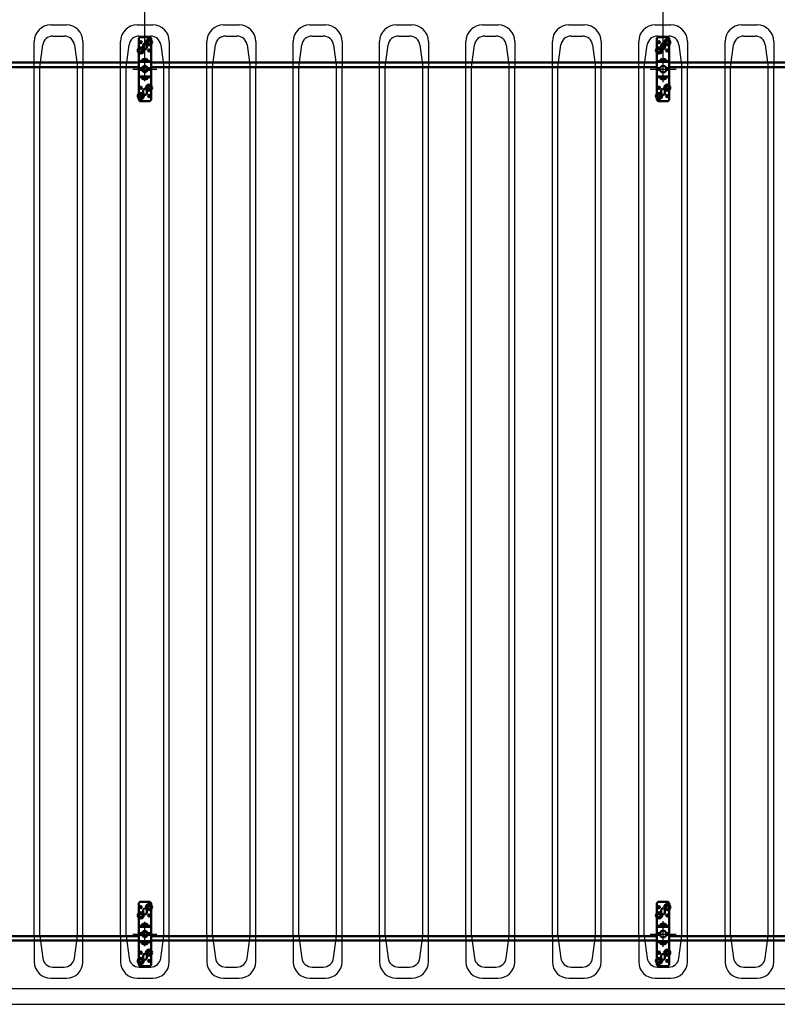
# Model space of a CAD drawing. Units: millimetres. Extents: x 0 to 1189, y 0 to 862.
# Drawn here: x 598 to 690, y 259 to 378 of the extents above; entities that cross this region are included whole.
import ezdxf

# ---------------------------------------------------------------- set-up
doc = ezdxf.new("R2010")
doc.units = ezdxf.units.MM
doc.linetypes.add('CENTER2_per1_scale0.243570', pattern=[11.6, 4.64, -0.773333, 0.773333, -0.773333, 4.64])
doc.linetypes.add('CENTER2_per1_scale0.335958', pattern=[16, 6.4, -1.066667, 1.066667, -1.066667, 6.4])
doc.layers.add('Dimension', color=7, linetype='Continuous', lineweight=25)
doc.styles.add('TextStyle_3', font='CS_Gost2304.shx', dxfattribs={"height": 3.5})
doc.dimstyles.new('DIM_ST_2', dxfattribs={"dimtxt": 3.5, "dimasz": 3.5, "dimexe": 1.75, "dimexo": 0, "dimgap": 0.4375, "dimtad": 1, "dimlfac": 20, "dimrnd": 0.01, "dimdsep": 46, "dimtxsty": 'TextStyle_3', "dimblk": 'Arrow_3_C256_Status', "dimcen": 0.09, "dimse1": 1, "dimclrd": 256, "dimclre": 256, "dimclrt": 256, "dimazin": 0, "dimtfac": 1, "dimtdec": 0, "dimtofl": 0, "dimtmove": 0, "dimatfit": 0, "dimldrblk": 'NONE', "dimfxl": 0, "dimtvp": 1, "dimtolj": 1, "dimarcsym": 0})

# ---------------------------------------------------------------- blocks, each defined once
blk = doc.blocks.new('Arrow_3_C256_Status')
at = {"layer": 'Dimension', "linetype": 'Continuous', "lineweight": 0}
blk.add_line((-1, 0), (-0.8, 0), dxfattribs=at)
at = {"layer": 'Dimension'}
blk.add_solid([(-1, -0.2), (0, 0), (-0.8, 0), (-1, 0.2)], dxfattribs=at)
blk = doc.blocks.new('*D16')
at = {"layer": 'Defpoints', "color": 0}
for p in [(613.48, 400.05), (540.33, 372.61), (613.48, 372.61)]:
    blk.add_point(p, dxfattribs=at)
at = {"layer": 'Dimension', "lineweight": -2}
for p, q in [((613.48, 372.61), (613.48, 401.8)), ((543.83, 400.05), (609.98, 400.05))]:
    blk.add_line(p, q, dxfattribs=at)
at = {"layer": 'Dimension', "lineweight": -2, "xscale": 3.5, "yscale": 3.5, "zscale": 3.5, "rotation": 180}
blk.add_blockref('Arrow_3_C256_Status', (540.33, 400.05), dxfattribs=at)
at = {"layer": 'Dimension', "lineweight": -2, "xscale": 3.5, "yscale": 3.5, "zscale": 3.5}
blk.add_blockref('Arrow_3_C256_Status', (613.48, 400.05), dxfattribs=at)
at = {"layer": 'Dimension', "insert": (576.91, 402.24), "char_height": 3.5, "attachment_point": 5, "style": 'TextStyle_3'}
blk.add_mtext('\\A1;1463{\\H0.5x;\\S^ ;}', dxfattribs=at)
blk = doc.blocks.new('_None')
blk = doc.blocks.new('*D17')
at = {"layer": 'Defpoints', "color": 0}
for p in [(676.18, 400.05), (676.18, 372.72), (613.48, 372.61)]:
    blk.add_point(p, dxfattribs=at)
at = {"layer": 'Dimension', "lineweight": -2}
for p, q in [((676.18, 372.72), (676.18, 401.8)), ((616.98, 400.05), (672.68, 400.05))]:
    blk.add_line(p, q, dxfattribs=at)
at = {"layer": 'Dimension', "lineweight": -2, "xscale": 3.5, "yscale": 3.5, "zscale": 3.5, "rotation": 180}
blk.add_blockref('Arrow_3_C256_Status', (613.48, 400.05), dxfattribs=at)
at = {"layer": 'Dimension', "lineweight": -2, "xscale": 3.5, "yscale": 3.5, "zscale": 3.5}
blk.add_blockref('Arrow_3_C256_Status', (676.18, 400.05), dxfattribs=at)
at = {"layer": 'Dimension', "insert": (644.83, 402.24), "char_height": 3.5, "attachment_point": 5, "style": 'TextStyle_3'}
blk.add_mtext('\\A1;1254{\\H0.5x;\\S^ ;}', dxfattribs=at)
blk = doc.blocks.new('*D18')
at = {"layer": 'Defpoints', "color": 0}
for p in [(738.88, 400.05), (676.18, 372.72), (738.88, 372.61)]:
    blk.add_point(p, dxfattribs=at)
at = {"layer": 'Dimension', "lineweight": -2}
for p, q in [((738.88, 372.61), (738.88, 401.8)), ((679.68, 400.05), (735.38, 400.05))]:
    blk.add_line(p, q, dxfattribs=at)
at = {"layer": 'Dimension', "lineweight": -2, "xscale": 3.5, "yscale": 3.5, "zscale": 3.5, "rotation": 180}
blk.add_blockref('Arrow_3_C256_Status', (676.18, 400.05), dxfattribs=at)
at = {"layer": 'Dimension', "lineweight": -2, "xscale": 3.5, "yscale": 3.5, "zscale": 3.5}
blk.add_blockref('Arrow_3_C256_Status', (738.88, 400.05), dxfattribs=at)
at = {"layer": 'Dimension', "insert": (707.53, 402.24), "char_height": 3.5, "attachment_point": 5, "style": 'TextStyle_3'}
blk.add_mtext('\\A1;1254{\\H0.5x;\\S^ ;}', dxfattribs=at)

msp = doc.modelspace()

# ---------------------------------------------------------------- linework, layer by layer
at = {"color": 7, "linetype": 'Continuous', "lineweight": 25}
for p, q in [((602.08288, 377.6685), (603.98288, 377.6685)), ((612.53288, 377.6685), (614.43288, 377.6685)), ((622.98288, 377.6685), (624.88288, 377.6685)), ((633.43288, 377.6685), (635.33288, 377.6685)), ((643.88288, 377.6685), (645.78288, 377.6685)), ((654.33288, 377.6685), (656.23288, 377.6685)), ((664.78288, 377.6685), (666.68288, 377.6685)), ((675.23288, 377.6685), (677.13288, 377.6685)), ((685.68288, 377.6685), (687.58288, 377.6685)), ((602.35228, 376.3185), (603.71348, 376.3185)), ((612.80228, 376.3185), (614.16348, 376.3185)), ((623.25228, 376.3185), (624.61348, 376.3185)), ((633.70228, 376.3185), (635.06348, 376.3185)), ((644.15228, 376.3185), (645.51348, 376.3185)), ((654.60228, 376.3185), (655.96348, 376.3185)), ((665.05228, 376.3185), (666.41348, 376.3185)), ((675.50228, 376.3185), (676.86348, 376.3185)), ((685.95228, 376.3185), (687.31348, 376.3185)), ((600.08288, 372.5685), (600.08288, 375.6685)), ((600.75788, 372.5685), (601.11324, 375.2337)), ((604.95252, 375.2337), (605.30788, 372.5685)), ((605.98288, 375.6685), (605.98288, 372.5685)), ((610.53288, 372.5685), (610.53288, 375.6685)), ((611.20788, 372.5685), (611.56324, 375.2337)), ((615.40252, 375.2337), (615.75788, 372.5685)), ((616.43288, 375.6685), (616.43288, 372.5685)), ((620.98288, 372.5685), (620.98288, 375.6685)), ((621.65788, 372.5685), (622.01324, 375.2337)), ((625.85252, 375.2337), (626.20788, 372.5685)), ((626.88288, 375.6685), (626.88288, 372.5685)), ((631.43288, 372.5685), (631.43288, 375.6685)), ((632.10788, 372.5685), (632.46324, 375.2337)), ((636.30252, 375.2337), (636.65788, 372.5685)), ((637.33288, 375.6685), (637.33288, 372.5685)), ((641.88288, 372.5685), (641.88288, 375.6685)), ((642.55788, 372.5685), (642.91324, 375.2337)), ((646.75252, 375.2337), (647.10788, 372.5685)), ((647.78288, 375.6685), (647.78288, 372.5685)), ((652.33288, 372.5685), (652.33288, 375.6685)), ((653.00788, 372.5685), (653.36324, 375.2337)), ((657.20252, 375.2337), (657.55788, 372.5685)), ((658.23288, 375.6685), (658.23288, 372.5685)), ((662.78288, 372.5685), (662.78288, 375.6685)), ((663.45788, 372.5685), (663.81324, 375.2337)), ((667.65252, 375.2337), (668.00788, 372.5685)), ((668.68288, 375.6685), (668.68288, 372.5685)), ((673.23288, 372.5685), (673.23288, 375.6685)), ((673.90788, 372.5685), (674.26324, 375.2337)), ((678.10252, 375.2337), (678.45788, 372.5685)), ((679.13288, 375.6685), (679.13288, 372.5685)), ((683.68288, 372.5685), (683.68288, 375.6685)), ((684.35788, 372.5685), (684.71324, 375.2337)), ((688.55252, 375.2337), (688.90788, 372.5685)), ((689.58288, 375.6685), (689.58288, 372.5685)), ((600.08288, 267.4685), (600.08288, 372.5685)), ((600.75788, 372.5685), (600.08288, 372.5685)), ((600.75788, 267.4685), (600.75788, 372.5685)), ((605.30788, 267.4685), (605.30788, 372.5685)), ((605.98288, 372.5685), (605.30788, 372.5685)), ((605.98288, 267.4685), (605.98288, 372.5685)), ((610.53288, 267.4685), (610.53288, 372.5685)), ((611.20788, 372.5685), (610.53288, 372.5685)), ((611.20788, 267.4685), (611.20788, 372.5685)), ((615.75788, 267.4685), (615.75788, 372.5685)), ((616.43288, 372.5685), (615.75788, 372.5685)), ((616.43288, 267.4685), (616.43288, 372.5685)), ((620.98288, 267.4685), (620.98288, 372.5685)), ((621.65788, 372.5685), (620.98288, 372.5685)), ((621.65788, 267.4685), (621.65788, 372.5685)), ((626.20788, 267.4685), (626.20788, 372.5685)), ((626.88288, 372.5685), (626.20788, 372.5685)), ((626.88288, 267.4685), (626.88288, 372.5685)), ((631.43288, 267.4685), (631.43288, 372.5685)), ((632.10788, 372.5685), (631.43288, 372.5685)), ((632.10788, 267.4685), (632.10788, 372.5685)), ((636.65788, 267.4685), (636.65788, 372.5685)), ((637.33288, 372.5685), (636.65788, 372.5685)), ((637.33288, 267.4685), (637.33288, 372.5685)), ((641.88288, 267.4685), (641.88288, 372.5685)), ((642.55788, 372.5685), (641.88288, 372.5685)), ((642.55788, 267.4685), (642.55788, 372.5685)), ((647.10788, 267.4685), (647.10788, 372.5685)), ((647.78288, 372.5685), (647.10788, 372.5685)), ((647.78288, 267.4685), (647.78288, 372.5685)), ((652.33288, 267.4685), (652.33288, 372.5685)), ((653.00788, 372.5685), (652.33288, 372.5685)), ((653.00788, 267.4685), (653.00788, 372.5685)), ((657.55788, 267.4685), (657.55788, 372.5685)), ((658.23288, 372.5685), (657.55788, 372.5685)), ((658.23288, 267.4685), (658.23288, 372.5685)), ((662.78288, 267.4685), (662.78288, 372.5685)), ((663.45788, 372.5685), (662.78288, 372.5685)), ((663.45788, 267.4685), (663.45788, 372.5685)), ((668.00788, 267.4685), (668.00788, 372.5685)), ((668.68288, 372.5685), (668.00788, 372.5685)), ((668.68288, 267.4685), (668.68288, 372.5685)), ((673.23288, 267.4685), (673.23288, 372.5685)), ((673.90788, 372.5685), (673.23288, 372.5685)), ((673.90788, 267.4685), (673.90788, 372.5685)), ((678.45788, 267.4685), (678.45788, 372.5685)), ((679.13288, 372.5685), (678.45788, 372.5685)), ((679.13288, 267.4685), (679.13288, 372.5685)), ((683.68288, 267.4685), (683.68288, 372.5685)), ((684.35788, 372.5685), (683.68288, 372.5685)), ((684.35788, 267.4685), (684.35788, 372.5685)), ((688.90788, 267.4685), (688.90788, 372.5685)), ((689.58288, 372.5685), (688.90788, 372.5685)), ((689.58288, 267.4685), (689.58288, 372.5685)), ((600.08288, 267.4685), (600.08288, 264.3685)), ((600.75788, 267.4685), (600.08288, 267.4685)), ((600.75788, 267.4685), (601.11324, 264.8033)), ((604.95252, 264.8033), (605.30788, 267.4685)), ((605.98288, 267.4685), (605.30788, 267.4685)), ((605.98288, 264.3685), (605.98288, 267.4685)), ((610.53288, 267.4685), (610.53288, 264.3685)), ((611.20788, 267.4685), (610.53288, 267.4685)), ((611.20788, 267.4685), (611.56324, 264.8033)), ((615.40252, 264.8033), (615.75788, 267.4685)), ((616.43288, 267.4685), (615.75788, 267.4685)), ((616.43288, 264.3685), (616.43288, 267.4685)), ((620.98288, 267.4685), (620.98288, 264.3685)), ((621.65788, 267.4685), (620.98288, 267.4685)), ((621.65788, 267.4685), (622.01324, 264.8033)), ((625.85252, 264.8033), (626.20788, 267.4685)), ((626.88288, 267.4685), (626.20788, 267.4685)), ((626.88288, 264.3685), (626.88288, 267.4685)), ((631.43288, 267.4685), (631.43288, 264.3685)), ((632.10788, 267.4685), (631.43288, 267.4685)), ((632.10788, 267.4685), (632.46324, 264.8033)), ((636.30252, 264.8033), (636.65788, 267.4685)), ((637.33288, 267.4685), (636.65788, 267.4685)), ((637.33288, 264.3685), (637.33288, 267.4685)), ((641.88288, 267.4685), (641.88288, 264.3685)), ((642.55788, 267.4685), (641.88288, 267.4685)), ((642.55788, 267.4685), (642.91324, 264.8033)), ((646.75252, 264.8033), (647.10788, 267.4685)), ((647.78288, 267.4685), (647.10788, 267.4685)), ((647.78288, 264.3685), (647.78288, 267.4685)), ((652.33288, 267.4685), (652.33288, 264.3685)), ((653.00788, 267.4685), (652.33288, 267.4685)), ((653.00788, 267.4685), (653.36324, 264.8033)), ((657.20252, 264.8033), (657.55788, 267.4685)), ((658.23288, 267.4685), (657.55788, 267.4685)), ((658.23288, 264.3685), (658.23288, 267.4685)), ((662.78288, 267.4685), (662.78288, 264.3685)), ((663.45788, 267.4685), (662.78288, 267.4685)), ((663.45788, 267.4685), (663.81324, 264.8033)), ((667.65252, 264.8033), (668.00788, 267.4685)), ((668.68288, 267.4685), (668.00788, 267.4685)), ((668.68288, 264.3685), (668.68288, 267.4685)), ((673.23288, 267.4685), (673.23288, 264.3685)), ((673.90788, 267.4685), (673.23288, 267.4685)), ((673.90788, 267.4685), (674.26324, 264.8033)), ((678.10252, 264.8033), (678.45788, 267.4685)), ((679.13288, 267.4685), (678.45788, 267.4685)), ((679.13288, 264.3685), (679.13288, 267.4685)), ((683.68288, 267.4685), (683.68288, 264.3685)), ((684.35788, 267.4685), (683.68288, 267.4685)), ((684.35788, 267.4685), (684.71324, 264.8033)), ((688.55252, 264.8033), (688.90788, 267.4685)), ((689.58288, 267.4685), (688.90788, 267.4685)), ((689.58288, 264.3685), (689.58288, 267.4685)), ((602.35228, 263.7185), (603.71348, 263.7185)), ((612.80228, 263.7185), (614.16348, 263.7185)), ((623.25228, 263.7185), (624.61348, 263.7185)), ((633.70228, 263.7185), (635.06348, 263.7185)), ((644.15228, 263.7185), (645.51348, 263.7185)), ((654.60228, 263.7185), (655.96348, 263.7185)), ((665.05228, 263.7185), (666.41348, 263.7185)), ((675.50228, 263.7185), (676.86348, 263.7185)), ((685.95228, 263.7185), (687.31348, 263.7185)), ((602.08288, 262.3685), (603.98288, 262.3685)), ((612.53288, 262.3685), (614.43288, 262.3685)), ((622.98288, 262.3685), (624.88288, 262.3685)), ((633.43288, 262.3685), (635.33288, 262.3685)), ((643.88288, 262.3685), (645.78288, 262.3685)), ((654.33288, 262.3685), (656.23288, 262.3685)), ((664.78288, 262.3685), (666.68288, 262.3685)), ((675.23288, 262.3685), (677.13288, 262.3685)), ((685.68288, 262.3685), (687.58288, 262.3685)), ((388.80788, 261.1185), (963.55788, 261.1185)), ((380.28288, 259.2185), (972.08288, 259.2185))]:
    msp.add_line(p, q, dxfattribs=at)
at = {"color": 7, "linetype": 'Continuous', "lineweight": 50}
for p, q in [((612.88288, 376.19438), (612.73288, 376.04438)), ((612.73288, 376.04438), (612.73288, 374.84623)), ((614.08288, 376.19438), (612.88288, 376.19438)), ((613.27038, 375.23188), (613.27038, 374.90688)), ((613.69538, 374.90688), (613.69538, 375.23188)), ((613.78288, 375.68486), (613.98288, 375.80033)), ((613.78288, 375.45391), (613.78288, 375.68486)), ((613.98288, 375.33844), (613.78288, 375.45391)), ((613.98288, 375.80033), (614.18288, 375.68486)), ((614.18288, 375.45391), (613.98288, 375.33844)), ((614.23288, 376.04438), (614.08288, 376.19438)), ((614.18288, 375.68486), (614.18288, 375.45391)), ((614.23288, 375.84623), (614.23288, 376.04438)), ((614.23288, 373.3935), (614.23288, 375.29254)), ((675.58288, 376.19438), (675.43288, 376.04438)), ((675.43288, 376.04438), (675.43288, 374.84623)), ((676.78288, 376.19438), (675.58288, 376.19438)), ((675.97038, 375.23188), (675.97038, 374.90688)), ((676.39538, 374.90688), (676.39538, 375.23188)), ((676.48288, 375.68486), (676.68288, 375.80033)), ((676.48288, 375.45391), (676.48288, 375.68486)), ((676.68288, 375.33844), (676.48288, 375.45391)), ((676.68288, 375.80033), (676.88288, 375.68486)), ((676.88288, 375.45391), (676.68288, 375.33844)), ((676.93288, 376.04438), (676.78288, 376.19438)), ((676.88288, 375.68486), (676.88288, 375.45391)), ((676.93288, 375.84623), (676.93288, 376.04438)), ((676.93288, 373.3935), (676.93288, 375.29254)), ((612.73288, 374.29254), (612.73288, 373.3935)), ((612.78288, 374.68486), (612.98288, 374.80033)), ((612.78288, 374.45391), (612.78288, 374.68486)), ((612.98288, 374.33844), (612.78288, 374.45391)), ((612.98288, 374.80033), (613.18288, 374.68486)), ((613.18288, 374.45391), (612.98288, 374.33844)), ((613.18288, 374.68486), (613.18288, 374.45391)), ((675.43288, 374.29254), (675.43288, 373.3935)), ((675.48288, 374.68486), (675.68288, 374.80033)), ((675.48288, 374.45391), (675.48288, 374.68486)), ((675.68288, 374.33844), (675.48288, 374.45391)), ((675.68288, 374.80033), (675.88288, 374.68486)), ((675.88288, 374.45391), (675.68288, 374.33844)), ((675.88288, 374.68486), (675.88288, 374.45391)), ((612.73288, 373.1185), (541.08288, 373.1185)), ((612.73288, 373.3935), (612.73288, 373.2935)), ((613.13983, 373.2935), (612.73288, 373.2935)), ((612.73288, 373.1935), (612.73288, 373.2935)), ((612.73288, 373.1935), (614.23288, 373.1935)), ((612.73288, 372.8435), (612.73288, 373.1935)), ((612.73288, 372.4185), (612.73288, 372.8435)), ((613.32038, 373.2935), (613.13983, 373.2935)), ((613.13983, 373.2935), (613.13983, 373.1935)), ((613.64538, 373.53188), (613.32038, 373.53188)), ((613.64538, 373.2935), (613.32038, 373.2935)), ((613.82593, 373.2935), (613.64538, 373.2935)), ((614.23288, 373.2935), (613.82593, 373.2935)), ((613.82593, 373.1935), (613.82593, 373.2935)), ((614.23288, 373.3935), (614.23288, 373.2935)), ((614.23288, 373.2935), (614.23288, 373.1935)), ((614.23288, 372.8435), (614.23288, 373.1935)), ((675.43288, 373.1185), (614.23288, 373.1185)), ((614.23288, 372.4185), (614.23288, 372.8435)), ((675.43288, 373.3935), (675.43288, 373.2935)), ((675.83983, 373.2935), (675.43288, 373.2935)), ((675.43288, 373.1935), (675.43288, 373.2935)), ((675.43288, 373.1935), (676.93288, 373.1935)), ((675.43288, 372.8435), (675.43288, 373.1935)), ((675.43288, 372.4185), (675.43288, 372.8435)), ((676.02038, 373.2935), (675.83983, 373.2935)), ((675.83983, 373.2935), (675.83983, 373.1935)), ((676.34538, 373.53188), (676.02038, 373.53188)), ((676.34538, 373.2935), (676.02038, 373.2935)), ((676.52593, 373.2935), (676.34538, 373.2935)), ((676.93288, 373.2935), (676.52593, 373.2935)), ((676.52593, 373.1935), (676.52593, 373.2935)), ((676.93288, 373.3935), (676.93288, 373.2935)), ((676.93288, 373.2935), (676.93288, 373.1935)), ((676.93288, 372.8435), (676.93288, 373.1935)), ((738.13288, 373.1185), (676.93288, 373.1185)), ((676.93288, 372.4185), (676.93288, 372.8435)), ((541.08288, 372.5685), (612.73288, 372.5685)), ((612.73288, 372.3685), (612.73288, 372.4185)), ((612.73288, 372.4185), (613.15788, 372.4185)), ((612.73288, 372.2685), (612.73288, 372.3685)), ((612.73288, 372.3685), (613.15788, 372.3685)), ((612.73288, 372.2685), (613.15788, 372.2685)), ((612.73288, 372.2185), (612.73288, 372.2685)), ((612.73288, 372.2185), (613.15788, 372.2185)), ((612.73288, 371.7935), (612.73288, 372.2185)), ((612.73288, 371.4435), (612.73288, 371.7935)), ((613.48288, 372.69378), (613.15788, 372.50614)), ((613.15788, 372.50614), (613.15788, 372.13086)), ((613.15788, 372.13086), (613.48288, 371.94322)), ((613.80788, 372.50614), (613.48288, 372.69378)), ((613.48288, 371.94322), (613.80788, 372.13086)), ((613.80788, 372.13086), (613.80788, 372.50614)), ((613.80788, 372.4185), (614.23288, 372.4185)), ((613.80788, 372.3685), (614.23288, 372.3685)), ((613.80788, 372.2685), (614.23288, 372.2685)), ((613.80788, 372.2185), (614.23288, 372.2185)), ((614.23288, 372.5685), (675.43288, 372.5685)), ((614.23288, 372.3685), (614.23288, 372.4185)), ((614.23288, 372.2685), (614.23288, 372.3685)), ((614.23288, 372.2185), (614.23288, 372.2685)), ((614.23288, 371.7935), (614.23288, 372.2185)), ((614.23288, 371.4435), (614.23288, 371.7935)), ((675.43288, 372.3685), (675.43288, 372.4185)), ((675.43288, 372.4185), (675.79558, 372.4185)), ((675.43288, 372.2685), (675.43288, 372.3685)), ((675.43288, 372.3685), (675.78602, 372.3685)), ((675.43288, 372.2685), (675.78602, 372.2685)), ((675.43288, 372.2185), (675.43288, 372.2685)), ((675.43288, 372.2185), (675.79558, 372.2185)), ((675.43288, 371.7935), (675.43288, 372.2185)), ((675.43288, 371.4435), (675.43288, 371.7935)), ((676.57018, 372.4185), (676.93288, 372.4185)), ((676.57018, 372.2185), (676.93288, 372.2185)), ((676.57974, 372.3685), (676.93288, 372.3685)), ((676.57974, 372.2685), (676.93288, 372.2685)), ((676.93288, 372.5685), (738.13288, 372.5685)), ((676.93288, 372.3685), (676.93288, 372.4185)), ((676.93288, 372.2685), (676.93288, 372.3685)), ((676.93288, 372.2185), (676.93288, 372.2685)), ((676.93288, 371.7935), (676.93288, 372.2185)), ((676.93288, 371.4435), (676.93288, 371.7935)), ((612.73288, 371.3435), (612.73288, 371.4435)), ((612.73288, 371.4435), (614.23288, 371.4435)), ((612.73288, 371.2435), (612.73288, 371.3435)), ((612.73288, 371.3435), (613.13983, 371.3435)), ((612.73288, 371.2435), (612.73288, 369.34446)), ((613.13983, 371.4435), (613.13983, 371.3435)), ((613.13983, 371.3435), (613.32038, 371.3435)), ((613.32038, 371.3435), (613.64538, 371.3435)), ((613.32038, 371.10512), (613.64538, 371.10512)), ((613.64538, 371.3435), (613.82593, 371.3435)), ((613.82593, 371.3435), (613.82593, 371.4435)), ((613.82593, 371.3435), (614.23288, 371.3435)), ((614.23288, 371.4435), (614.23288, 371.3435)), ((614.23288, 371.2435), (614.23288, 371.3435)), ((614.23288, 370.34446), (614.23288, 371.2435)), ((675.43288, 371.3435), (675.43288, 371.4435)), ((675.43288, 371.4435), (676.93288, 371.4435)), ((675.43288, 371.2435), (675.43288, 371.3435)), ((675.43288, 371.3435), (675.83983, 371.3435)), ((675.43288, 371.2435), (675.43288, 369.34446)), ((675.83983, 371.4435), (675.83983, 371.3435)), ((675.83983, 371.3435), (676.02038, 371.3435)), ((676.02038, 371.3435), (676.34538, 371.3435)), ((676.02038, 371.10512), (676.34538, 371.10512)), ((676.34538, 371.3435), (676.52593, 371.3435)), ((676.52593, 371.3435), (676.52593, 371.4435)), ((676.52593, 371.3435), (676.93288, 371.3435)), ((676.93288, 371.4435), (676.93288, 371.3435)), ((676.93288, 371.2435), (676.93288, 371.3435)), ((676.93288, 370.34446), (676.93288, 371.2435)), ((612.78288, 369.18309), (612.98288, 369.29856)), ((612.78288, 368.95214), (612.78288, 369.18309)), ((612.98288, 369.29856), (613.18288, 369.18309)), ((613.18288, 369.18309), (613.18288, 368.95214)), ((613.27038, 369.73012), (613.27038, 369.40512)), ((613.69538, 369.40512), (613.69538, 369.73012)), ((613.78288, 370.18309), (613.98288, 370.29856)), ((613.78288, 369.95214), (613.78288, 370.18309)), ((613.98288, 369.83667), (613.78288, 369.95214)), ((613.98288, 370.29856), (614.18288, 370.18309)), ((614.18288, 369.95214), (613.98288, 369.83667)), ((614.18288, 370.18309), (614.18288, 369.95214)), ((614.23288, 368.59262), (614.23288, 369.79077)), ((675.48288, 369.18309), (675.68288, 369.29856)), ((675.48288, 368.95214), (675.48288, 369.18309)), ((675.68288, 369.29856), (675.88288, 369.18309)), ((675.88288, 369.18309), (675.88288, 368.95214)), ((675.97038, 369.73012), (675.97038, 369.40512)), ((676.39538, 369.40512), (676.39538, 369.73012)), ((676.48288, 370.18309), (676.68288, 370.29856)), ((676.48288, 369.95214), (676.48288, 370.18309)), ((676.68288, 369.83667), (676.48288, 369.95214)), ((676.68288, 370.29856), (676.88288, 370.18309)), ((676.88288, 369.95214), (676.68288, 369.83667)), ((676.88288, 370.18309), (676.88288, 369.95214)), ((676.93288, 368.59262), (676.93288, 369.79077)), ((612.73288, 368.79077), (612.73288, 368.59262)), ((612.73288, 368.59262), (612.88288, 368.44262)), ((612.98288, 368.83667), (612.78288, 368.95214)), ((612.88288, 368.44262), (614.08288, 368.44262)), ((613.18288, 368.95214), (612.98288, 368.83667)), ((614.08288, 368.44262), (614.23288, 368.59262)), ((675.43288, 368.79077), (675.43288, 368.59262)), ((675.43288, 368.59262), (675.58288, 368.44262)), ((675.68288, 368.83667), (675.48288, 368.95214)), ((675.58288, 368.44262), (676.78288, 368.44262)), ((675.88288, 368.95214), (675.68288, 368.83667)), ((676.78288, 368.44262), (676.93288, 368.59262)), ((612.88288, 271.59438), (612.73288, 271.44438)), ((614.08288, 271.59438), (612.88288, 271.59438)), ((614.23288, 271.44438), (614.08288, 271.59438)), ((675.58288, 271.59438), (675.43288, 271.44438)), ((676.78288, 271.59438), (675.58288, 271.59438)), ((676.93288, 271.44438), (676.78288, 271.59438)), ((612.73288, 271.44438), (612.73288, 270.24623)), ((613.27038, 270.63188), (613.27038, 270.30688)), ((613.69538, 270.30688), (613.69538, 270.63188)), ((613.78288, 271.08486), (613.98288, 271.20033)), ((613.78288, 270.85391), (613.78288, 271.08486)), ((613.98288, 270.73844), (613.78288, 270.85391)), ((613.98288, 271.20033), (614.18288, 271.08486)), ((614.18288, 270.85391), (613.98288, 270.73844)), ((614.18288, 271.08486), (614.18288, 270.85391)), ((614.23288, 271.24623), (614.23288, 271.44438)), ((614.23288, 268.7935), (614.23288, 270.69254)), ((675.43288, 271.44438), (675.43288, 270.24623)), ((675.97038, 270.63188), (675.97038, 270.30688)), ((676.39538, 270.30688), (676.39538, 270.63188)), ((676.48288, 271.08486), (676.68288, 271.20033)), ((676.48288, 270.85391), (676.48288, 271.08486)), ((676.68288, 270.73844), (676.48288, 270.85391)), ((676.68288, 271.20033), (676.88288, 271.08486)), ((676.88288, 270.85391), (676.68288, 270.73844)), ((676.88288, 271.08486), (676.88288, 270.85391)), ((676.93288, 271.24623), (676.93288, 271.44438)), ((676.93288, 268.7935), (676.93288, 270.69254)), ((612.73288, 269.69254), (612.73288, 268.7935)), ((612.78288, 270.08486), (612.98288, 270.20033)), ((612.78288, 269.85391), (612.78288, 270.08486)), ((612.98288, 269.73844), (612.78288, 269.85391)), ((612.98288, 270.20033), (613.18288, 270.08486)), ((613.18288, 269.85391), (612.98288, 269.73844)), ((613.18288, 270.08486), (613.18288, 269.85391)), ((675.43288, 269.69254), (675.43288, 268.7935)), ((675.48288, 270.08486), (675.68288, 270.20033)), ((675.48288, 269.85391), (675.48288, 270.08486)), ((675.68288, 269.73844), (675.48288, 269.85391)), ((675.68288, 270.20033), (675.88288, 270.08486)), ((675.88288, 269.85391), (675.68288, 269.73844)), ((675.88288, 270.08486), (675.88288, 269.85391)), ((612.73288, 268.7935), (612.73288, 268.6935)), ((613.13983, 268.6935), (612.73288, 268.6935)), ((612.73288, 268.5935), (612.73288, 268.6935)), ((612.73288, 268.5935), (614.23288, 268.5935)), ((612.73288, 268.2435), (612.73288, 268.5935)), ((612.73288, 267.8185), (612.73288, 268.2435)), ((613.32038, 268.6935), (613.13983, 268.6935)), ((613.13983, 268.6935), (613.13983, 268.5935)), ((613.48288, 268.09378), (613.15788, 267.90614)), ((613.64538, 268.93188), (613.32038, 268.93188)), ((613.64538, 268.6935), (613.32038, 268.6935)), ((613.80788, 267.90614), (613.48288, 268.09378)), ((613.82593, 268.6935), (613.64538, 268.6935)), ((614.23288, 268.6935), (613.82593, 268.6935)), ((613.82593, 268.5935), (613.82593, 268.6935)), ((614.23288, 268.7935), (614.23288, 268.6935)), ((614.23288, 268.6935), (614.23288, 268.5935)), ((614.23288, 268.2435), (614.23288, 268.5935)), ((614.23288, 267.8185), (614.23288, 268.2435)), ((675.43288, 268.7935), (675.43288, 268.6935)), ((675.83983, 268.6935), (675.43288, 268.6935)), ((675.43288, 268.5935), (675.43288, 268.6935)), ((675.43288, 268.5935), (676.93288, 268.5935)), ((675.43288, 268.2435), (675.43288, 268.5935)), ((675.43288, 267.8185), (675.43288, 268.2435)), ((676.02038, 268.6935), (675.83983, 268.6935)), ((675.83983, 268.6935), (675.83983, 268.5935)), ((676.34538, 268.93188), (676.02038, 268.93188)), ((676.34538, 268.6935), (676.02038, 268.6935)), ((676.52593, 268.6935), (676.34538, 268.6935)), ((676.52593, 268.5935), (676.52593, 268.6935)), ((676.93288, 268.6935), (676.52593, 268.6935)), ((676.93288, 268.7935), (676.93288, 268.6935)), ((676.93288, 268.6935), (676.93288, 268.5935)), ((676.93288, 268.2435), (676.93288, 268.5935)), ((676.93288, 267.8185), (676.93288, 268.2435)), ((612.73288, 267.4685), (541.08288, 267.4685)), ((541.08288, 266.9185), (612.73288, 266.9185)), ((612.73288, 267.8185), (613.15788, 267.8185)), ((612.73288, 267.7685), (612.73288, 267.8185)), ((612.73288, 267.6685), (612.73288, 267.7685)), ((612.73288, 267.7685), (613.15788, 267.7685)), ((612.73288, 267.6685), (613.15788, 267.6685)), ((612.73288, 267.6185), (612.73288, 267.6685)), ((612.73288, 267.6185), (613.15788, 267.6185)), ((612.73288, 267.1935), (612.73288, 267.6185)), ((612.73288, 266.8435), (612.73288, 267.1935)), ((612.73288, 266.7435), (612.73288, 266.8435)), ((612.73288, 266.8435), (614.23288, 266.8435)), ((612.73288, 266.6435), (612.73288, 266.7435)), ((612.73288, 266.7435), (613.13983, 266.7435)), ((613.13983, 266.8435), (613.13983, 266.7435)), ((613.13983, 266.7435), (613.32038, 266.7435)), ((613.15788, 267.90614), (613.15788, 267.53086)), ((613.15788, 267.53086), (613.48288, 267.34322)), ((613.32038, 266.7435), (613.64538, 266.7435)), ((613.48288, 267.34322), (613.80788, 267.53086)), ((613.64538, 266.7435), (613.82593, 266.7435)), ((613.80788, 267.53086), (613.80788, 267.90614)), ((613.80788, 267.8185), (614.23288, 267.8185)), ((613.80788, 267.7685), (614.23288, 267.7685)), ((613.80788, 267.6685), (614.23288, 267.6685)), ((613.80788, 267.6185), (614.23288, 267.6185)), ((613.82593, 266.7435), (613.82593, 266.8435)), ((613.82593, 266.7435), (614.23288, 266.7435)), ((614.23288, 267.7685), (614.23288, 267.8185)), ((614.23288, 267.6685), (614.23288, 267.7685)), ((614.23288, 267.6185), (614.23288, 267.6685)), ((614.23288, 267.1935), (614.23288, 267.6185)), ((675.43288, 267.4685), (614.23288, 267.4685)), ((614.23288, 266.8435), (614.23288, 267.1935)), ((614.23288, 266.9185), (675.43288, 266.9185)), ((614.23288, 266.8435), (614.23288, 266.7435)), ((614.23288, 266.6435), (614.23288, 266.7435)), ((675.43288, 267.7685), (675.43288, 267.8185)), ((675.43288, 267.8185), (675.79558, 267.8185)), ((675.43288, 267.6685), (675.43288, 267.7685)), ((675.43288, 267.7685), (675.78602, 267.7685)), ((675.43288, 267.6685), (675.78602, 267.6685)), ((675.43288, 267.6185), (675.43288, 267.6685)), ((675.43288, 267.6185), (675.79558, 267.6185)), ((675.43288, 267.1935), (675.43288, 267.6185)), ((675.43288, 266.8435), (675.43288, 267.1935)), ((675.43288, 266.7435), (675.43288, 266.8435)), ((675.43288, 266.8435), (676.93288, 266.8435)), ((675.43288, 266.6435), (675.43288, 266.7435)), ((675.43288, 266.7435), (675.83983, 266.7435)), ((675.83983, 266.8435), (675.83983, 266.7435)), ((675.83983, 266.7435), (676.02038, 266.7435)), ((676.02038, 266.7435), (676.34538, 266.7435)), ((676.34538, 266.7435), (676.52593, 266.7435)), ((676.52593, 266.7435), (676.52593, 266.8435)), ((676.52593, 266.7435), (676.93288, 266.7435)), ((676.57018, 267.8185), (676.93288, 267.8185)), ((676.57018, 267.6185), (676.93288, 267.6185)), ((676.57974, 267.7685), (676.93288, 267.7685)), ((676.57974, 267.6685), (676.93288, 267.6685)), ((676.93288, 267.7685), (676.93288, 267.8185)), ((676.93288, 267.6685), (676.93288, 267.7685)), ((676.93288, 267.6185), (676.93288, 267.6685)), ((676.93288, 267.1935), (676.93288, 267.6185)), ((738.13288, 267.4685), (676.93288, 267.4685)), ((676.93288, 266.8435), (676.93288, 267.1935)), ((676.93288, 266.9185), (738.13288, 266.9185)), ((676.93288, 266.8435), (676.93288, 266.7435)), ((676.93288, 266.6435), (676.93288, 266.7435)), ((612.73288, 266.6435), (612.73288, 264.74446)), ((613.32038, 266.50512), (613.64538, 266.50512)), ((613.78288, 265.58309), (613.98288, 265.69856)), ((613.78288, 265.35214), (613.78288, 265.58309)), ((613.98288, 265.69856), (614.18288, 265.58309)), ((614.18288, 265.58309), (614.18288, 265.35214)), ((614.23288, 265.74446), (614.23288, 266.6435)), ((675.43288, 266.6435), (675.43288, 264.74446)), ((676.02038, 266.50512), (676.34538, 266.50512)), ((676.48288, 265.58309), (676.68288, 265.69856)), ((676.48288, 265.35214), (676.48288, 265.58309)), ((676.68288, 265.69856), (676.88288, 265.58309)), ((676.88288, 265.58309), (676.88288, 265.35214)), ((676.93288, 265.74446), (676.93288, 266.6435)), ((612.78288, 264.58309), (612.98288, 264.69856)), ((612.78288, 264.35214), (612.78288, 264.58309)), ((612.98288, 264.23667), (612.78288, 264.35214)), ((612.98288, 264.69856), (613.18288, 264.58309)), ((613.18288, 264.35214), (612.98288, 264.23667)), ((613.18288, 264.58309), (613.18288, 264.35214)), ((613.27038, 265.13012), (613.27038, 264.80512)), ((613.69538, 264.80512), (613.69538, 265.13012)), ((613.98288, 265.23667), (613.78288, 265.35214)), ((614.18288, 265.35214), (613.98288, 265.23667)), ((614.23288, 263.99262), (614.23288, 265.19077)), ((675.48288, 264.58309), (675.68288, 264.69856)), ((675.48288, 264.35214), (675.48288, 264.58309)), ((675.68288, 264.23667), (675.48288, 264.35214)), ((675.68288, 264.69856), (675.88288, 264.58309)), ((675.88288, 264.35214), (675.68288, 264.23667)), ((675.88288, 264.58309), (675.88288, 264.35214)), ((675.97038, 265.13012), (675.97038, 264.80512)), ((676.39538, 264.80512), (676.39538, 265.13012)), ((676.68288, 265.23667), (676.48288, 265.35214)), ((676.88288, 265.35214), (676.68288, 265.23667)), ((676.93288, 263.99262), (676.93288, 265.19077)), ((612.73288, 264.19077), (612.73288, 263.99262)), ((612.73288, 263.99262), (612.88288, 263.84262)), ((612.88288, 263.84262), (614.08288, 263.84262)), ((614.08288, 263.84262), (614.23288, 263.99262)), ((675.43288, 264.19077), (675.43288, 263.99262)), ((675.43288, 263.99262), (675.58288, 263.84262)), ((675.58288, 263.84262), (676.78288, 263.84262)), ((676.78288, 263.84262), (676.93288, 263.99262))]:
    msp.add_line(p, q, dxfattribs=at)
at = {"color": 7, "linetype": 'CENTER2_per1_scale0.243570', "lineweight": 25}
for p, q in [((613.48288, 370.86183), (613.48288, 373.77517)), ((612.02621, 372.3185), (614.93955, 372.3185)), ((613.48288, 266.26183), (613.48288, 269.17517)), ((612.02621, 267.7185), (614.93955, 267.7185))]:
    msp.add_line(p, q, dxfattribs=at)
at = {"color": 7, "linetype": 'CENTER2_per1_scale0.335958', "lineweight": 25}
for p, q in [((676.18288, 370.75183), (676.18288, 373.88517)), ((674.61621, 372.3185), (677.74955, 372.3185)), ((676.18288, 266.15183), (676.18288, 269.28517)), ((674.61621, 267.7185), (677.74955, 267.7185))]:
    msp.add_line(p, q, dxfattribs=at)
at = {"color": 7, "linetype": 'Continuous', "lineweight": 50}
for centre, radius in [((612.98288, 375.56938), 0.125), ((613.98288, 375.56938), 0.37302), ((613.98288, 375.56938), 0.275), ((675.68288, 375.56938), 0.125), ((676.68288, 375.56938), 0.37302), ((676.68288, 375.56938), 0.275), ((612.98288, 374.56938), 0.37302), ((612.98288, 374.56938), 0.275), ((613.98288, 374.56938), 0.125), ((675.68288, 374.56938), 0.37302), ((675.68288, 374.56938), 0.275), ((676.68288, 374.56938), 0.125), ((676.18288, 372.3185), 0.4), ((613.48288, 372.3185), 0.29), ((613.98288, 370.06762), 0.37302), ((613.98288, 370.06762), 0.275), ((676.68288, 370.06762), 0.37302), ((676.68288, 370.06762), 0.275), ((612.98288, 369.06762), 0.37302), ((612.98288, 369.06762), 0.275), ((612.98288, 370.06762), 0.125), ((613.98288, 369.06762), 0.125), ((675.68288, 369.06762), 0.37302), ((675.68288, 369.06762), 0.275), ((675.68288, 370.06762), 0.125), ((676.68288, 369.06762), 0.125), ((612.98288, 269.96938), 0.37302), ((612.98288, 270.96938), 0.125), ((613.98288, 270.96938), 0.37302), ((613.98288, 270.96938), 0.275), ((675.68288, 269.96938), 0.37302), ((675.68288, 270.96938), 0.125), ((676.68288, 270.96938), 0.37302), ((676.68288, 270.96938), 0.275), ((612.98288, 269.96938), 0.275), ((613.98288, 269.96938), 0.125), ((675.68288, 269.96938), 0.275), ((676.68288, 269.96938), 0.125), ((613.48288, 267.7185), 0.29), ((676.18288, 267.7185), 0.4), ((612.98288, 265.46762), 0.125), ((613.98288, 265.46762), 0.37302), ((613.98288, 265.46762), 0.275), ((675.68288, 265.46762), 0.125), ((676.68288, 265.46762), 0.37302), ((676.68288, 265.46762), 0.275), ((612.98288, 264.46762), 0.37302), ((612.98288, 264.46762), 0.275), ((613.98288, 264.46762), 0.125), ((675.68288, 264.46762), 0.37302), ((675.68288, 264.46762), 0.275), ((676.68288, 264.46762), 0.125)]:
    msp.add_circle(centre, radius, dxfattribs=at)
at = {"color": 7, "linetype": 'Continuous', "lineweight": 25}
for centre, radius, start, end in [((602.08289, 375.66849), 2.00001, 90.0001817, 179.9998179), ((603.98288, 375.6685), 2, 0.0000622, 89.9999358), ((612.53289, 375.66849), 2.00001, 90.0001817, 179.999819), ((614.43288, 375.6685), 2, 0.0000647, 89.9999358), ((622.98289, 375.66849), 2.00001, 90.0001817, 179.9998188), ((624.88288, 375.6685), 2, 0.0000634, 89.9999358), ((633.43289, 375.66849), 2.00001, 90.0001817, 179.9998186), ((635.33288, 375.6685), 2, 0.000063, 89.9999358), ((643.88289, 375.66849), 2.00001, 90.0001817, 179.9998185), ((645.78288, 375.6685), 2, 0.000066, 89.9999358), ((654.33289, 375.66849), 2.00001, 90.0001817, 179.9998184), ((656.23288, 375.6685), 2, 0.0000643, 89.9999358), ((664.78289, 375.66849), 2.00001, 90.0001817, 179.9998172), ((666.68288, 375.6685), 2, 0.0000628, 89.9999358), ((675.23289, 375.66849), 2.00001, 90.0001817, 179.9998182), ((677.13288, 375.6685), 2, 0.0000659, 89.9999358), ((685.68289, 375.66849), 2.00001, 90.0001817, 179.9998191), ((687.58288, 375.6685), 2, 0.0000662, 89.9999358), ((602.35228, 375.0685), 1.25, 90.0000739, 172.4052827), ((603.71348, 375.06849), 1.25001, 7.5950067, 89.9996367), ((612.80228, 375.0685), 1.25, 90.0000739, 172.4052827), ((614.16348, 375.06849), 1.25001, 7.5950067, 89.9996367), ((623.25228, 375.0685), 1.25, 90.0000739, 172.4052827), ((624.61348, 375.06849), 1.25001, 7.5950067, 89.9996367), ((633.70228, 375.0685), 1.25, 90.0000739, 172.4052827), ((635.06348, 375.06849), 1.25001, 7.5950067, 89.9996367), ((644.15228, 375.0685), 1.25, 90.0000739, 172.4052827), ((645.51348, 375.06849), 1.25001, 7.5950067, 89.9996367), ((654.60228, 375.0685), 1.25, 90.0000739, 172.4052827), ((655.96348, 375.06849), 1.25001, 7.5950067, 89.9996367), ((665.05228, 375.0685), 1.25, 90.0000739, 172.4052827), ((666.41348, 375.06849), 1.25001, 7.5950067, 89.9996367), ((675.50228, 375.0685), 1.25, 90.0000739, 172.4052827), ((676.86348, 375.06849), 1.25001, 7.5950067, 89.9996367), ((685.95228, 375.0685), 1.25, 90.0000739, 172.4052827), ((687.31348, 375.06849), 1.25001, 7.5950067, 89.9996367), ((602.08289, 264.36851), 2.00001, 180.0001827, 269.9998183), ((602.35228, 264.9685), 1.25, 187.5947173, 269.9999261), ((603.71348, 264.96851), 1.25001, 270.0003633, 352.4049933), ((603.98288, 264.3685), 2, 270.0000642, 359.9999344), ((612.53289, 264.36851), 2.00001, 180.0001816, 269.9998183), ((612.80228, 264.9685), 1.25, 187.5947173, 269.9999261), ((614.16348, 264.96851), 1.25001, 270.0003633, 352.4049933), ((614.43288, 264.3685), 2, 270.0000642, 359.9999336), ((622.98289, 264.36851), 2.00001, 180.0001823, 269.9998183), ((623.25228, 264.9685), 1.25, 187.5947173, 269.9999261), ((624.61348, 264.96851), 1.25001, 270.0003633, 352.4049933), ((624.88288, 264.3685), 2, 270.0000642, 359.9999351), ((633.43289, 264.36851), 2.00001, 180.0001819, 269.9998183), ((633.70228, 264.9685), 1.25, 187.5947173, 269.9999261), ((635.06348, 264.96851), 1.25001, 270.0003633, 352.4049933), ((635.33288, 264.3685), 2, 270.0000642, 359.9999371), ((643.88289, 264.36851), 2.00001, 180.0001811, 269.9998183), ((644.15228, 264.9685), 1.25, 187.5947173, 269.9999261), ((645.51348, 264.96851), 1.25001, 270.0003633, 352.4049933), ((645.78288, 264.3685), 2, 270.0000642, 359.9999373), ((654.33289, 264.36851), 2.00001, 180.0001824, 269.9998183), ((654.60228, 264.9685), 1.25, 187.5947173, 269.9999261), ((655.96348, 264.96851), 1.25001, 270.0003633, 352.4049933), ((656.23288, 264.3685), 2, 270.0000642, 359.9999364), ((664.78289, 264.36851), 2.00001, 180.0001823, 269.9998183), ((665.05228, 264.9685), 1.25, 187.5947173, 269.9999261), ((666.41348, 264.96851), 1.25001, 270.0003633, 352.4049933), ((666.68288, 264.3685), 2, 270.0000642, 359.9999322), ((675.23289, 264.36851), 2.00001, 180.0001817, 269.9998183), ((675.50228, 264.9685), 1.25, 187.5947173, 269.9999261), ((676.86348, 264.96851), 1.25001, 270.0003633, 352.4049933), ((677.13288, 264.3685), 2, 270.0000642, 359.9999374), ((685.68289, 264.36851), 2.00001, 180.0001815, 269.9998183), ((685.95228, 264.9685), 1.25, 187.5947173, 269.9999261), ((687.31348, 264.96851), 1.25001, 270.0003633, 352.4049933), ((687.58288, 264.3685), 2, 270.0000642, 359.9999364)]:
    msp.add_arc(centre, radius, start, end, dxfattribs=at)
at = {"color": 7, "linetype": 'Continuous', "lineweight": 50}
for centre, start, end in [((613.48288, 375.23188), 0.0000265, 180), ((676.18288, 375.23188), 0.0000649, 180), ((613.48288, 374.90688), 180, 0.0000265), ((676.18288, 374.90688), 180, 0.0000649), ((613.32038, 373.31938), 90, 159.5875008), ((613.64538, 373.31938), 20.4124992, 90), ((676.02038, 373.31938), 90, 159.5875008), ((676.34538, 373.31938), 20.4124992, 90), ((613.32038, 371.31762), 200.4124992, 270), ((613.64538, 371.31762), 270, 339.5875008), ((676.02038, 371.31762), 200.4124992, 270), ((676.34538, 371.31762), 270, 339.5875008), ((613.48288, 369.73012), 0.0000265, 180), ((613.48288, 369.40512), 180, 0.0000265), ((676.18288, 369.73012), 0.0000649, 180), ((676.18288, 369.40512), 180, 0.0000649), ((613.48288, 270.63188), 0.0000265, 180), ((613.48288, 270.30688), 180, 0.0000265), ((676.18288, 270.63188), 0.0000649, 180), ((676.18288, 270.30688), 180, 0.0000649), ((613.32038, 268.71938), 90, 159.5875008), ((613.64538, 268.71938), 20.4124992, 90), ((676.02038, 268.71938), 90, 159.5875008), ((676.34538, 268.71938), 20.4124992, 90), ((613.32038, 266.71762), 200.4124992, 270), ((613.64538, 266.71762), 270, 339.5875008), ((676.02038, 266.71762), 200.4124992, 270), ((676.34538, 266.71762), 270, 339.5875008), ((613.48288, 265.13012), 0.0000265, 180), ((613.48288, 264.80512), 180, 0.0000265), ((676.18288, 265.13012), 0.0000649, 180), ((676.18288, 264.80512), 180, 0.0000649)]:
    msp.add_arc(centre, 0.2125, start, end, dxfattribs=at)

# ---------------------------------------------------------------- dimensions: what is measured, and where the dimension line sits
at = {"layer": 'Dimension'}
for base, p1, p2, picture, middle in [((613.48288, 400.0535), (540.33288, 372.6085), (613.48288, 372.6085), '*D16', (576.90788, 400.0535)), ((676.18288, 400.0535), (613.48288, 372.6085), (676.18288, 372.7185), '*D17', (644.83288, 400.0535)), ((738.88288, 400.0535), (676.18288, 372.7185), (738.88288, 372.6085), '*D18', (707.53288, 400.0535))]:
    dim = msp.add_linear_dim(base=base, p1=p1, p2=p2, text='<>{\\H0.5x;\\S^ ;}', dimstyle='DIM_ST_2', dxfattribs=at)
    dim.commit()
    dim.dimension.update_dxf_attribs({"geometry": picture, "text_midpoint": middle, "dimtype": 128})

doc.saveas('drawing.dxf')
